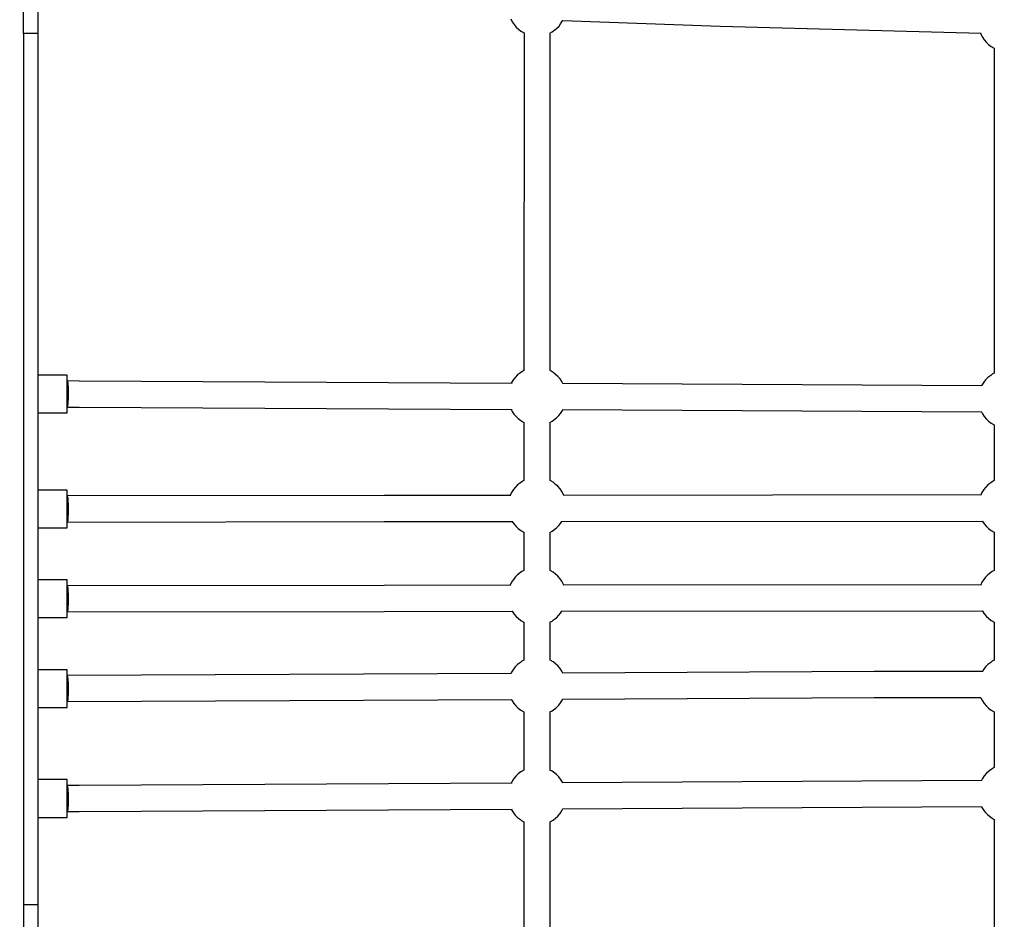
# Model space of a CAD drawing. Units: millimetres. Extents: x -19526 to 22508, y -15443 to 14694.
# Drawn here: x -11065 to -10387, y -5043 to -4423 of the extents above; entities that cross this region are included whole.
import ezdxf

# ---------------------------------------------------------------- set-up
doc = ezdxf.new("R2010")
doc.units = ezdxf.units.MM
doc.layers.add('STREFA', color=1, linetype='Continuous')
doc.layers.add('WIDOK', color=7, linetype='Continuous')
doc.styles.get("Standard").update_dxf_attribs({"font": 'arial.ttf'})
doc.dimstyles.new('Kopia ISO-25', dxfattribs={"dimtxt": 500, "dimasz": 200, "dimexe": 1.25, "dimexo": 0.625, "dimgap": 100, "dimtad": 1, "dimdec": 1, "dimlfac": 0.001, "dimtxsty": 'Standard', "dimblk": 'ARCHTICK', "dimcen": 2.5, "dimadec": 0, "dimazin": 0, "dimtfac": 1, "dimtdec": 0, "dimtmove": 0, "dimatfit": 3, "dimfxl": 1, "dimtfillclr": 256, "dimarcsym": 0})

# ---------------------------------------------------------------- blocks, each defined once
blk = doc.blocks.new('_ARCHTICK')
at = {"color": 0, "linetype": 'ByBlock', "lineweight": -2}
blk.add_solid([(0.3977, 0.3094), (0.3094, 0.3977), (-0.3094, -0.3977), (-0.3977, -0.3094)], dxfattribs=at)
blk = doc.blocks.new('*D4')
at = {"layer": 'Defpoints', "color": 0}
for p in [(-2222.68, 6723.21), (-19181, -15363.18), (-1576.88, -15363.18)]:
    blk.add_point(p, dxfattribs=at)
at = {"layer": 'STREFA', "color": 0, "lineweight": -2}
for p, q in [((-2223.31, 6723.21), (-19182.25, 6723.21)), ((-19181, 6723.21), (-19181, -15363.18)), ((-1577.5, -15363.18), (-19182.25, -15363.18))]:
    blk.add_line(p, q, dxfattribs=at)
at = {"layer": 'STREFA', "color": 0, "lineweight": -2, "xscale": 200, "yscale": 200, "zscale": 200}
for p, rotation in [((-19181, 6723.21), 90), ((-19181, -15363.18), 270)]:
    blk.add_blockref('_ARCHTICK', p, dxfattribs=dict(at, rotation=rotation))
at = {"layer": 'STREFA', "color": 0, "insert": (-18780.52, -4319.99), "char_height": 500, "attachment_point": 5, "rotation": 270}
blk.add_mtext('22,1 m', dxfattribs=at)

msp = doc.modelspace()

# ---------------------------------------------------------------- linework, layer by layer
at = {"layer": 'WIDOK'}
for p, q in [((-11062.58, -4432.54, -777.86), (-11062.58, -4176.54, -777.86)), ((-11052.58, -4432.54, -777.86), (-11052.58, -4176.54, -777.86)), ((-10726.98, -4422.46, -777.86), (-10725.86, -4424.56, -777.86)), ((-10725.86, -4424.56, -777.86), (-10724.66, -4426.34, -777.86)), ((-10724.66, -4426.34, -777.86), (-10723.14, -4428.14, -777.86)), ((-10723.14, -4428.14, -777.86), (-10721.64, -4429.44, -777.86)), ((-10721.64, -4429.44, -777.86), (-10719.88, -4430.88, -777.86)), ((-10697.3, -4430.56, -777.86), (-10695.32, -4429.06, -777.86)), ((-10695.32, -4429.06, -777.86), (-10693.69, -4427.37, -777.86)), ((-10693.69, -4427.37, -777.86), (-10692.58, -4425.88, -777.86)), ((-10692.58, -4425.88, -777.86), (-10691.22, -4423.87, -777.86)), ((-10691.22, -4423.87, -777.86), (-10691.09, -4423.56, -777.86)), ((-10691.16, -4423.56, -777.86), (-10582.61, -4427.5, -777.86)), ((-10582.61, -4427.5, -777.86), (-10402.85, -4432.37, -777.86)), ((-11062.58, -4432.54, -777.86), (-11062.58, -5032.54, -777.86)), ((-11059.99, -4432.54, -777.86), (-11062.58, -4432.54, -777.86)), ((-11057.58, -4432.54, -777.86), (-11059.99, -4432.54, -777.86)), ((-11055.51, -4432.54, -777.86), (-11057.58, -4432.54, -777.86)), ((-11053.92, -4432.54, -777.86), (-11055.51, -4432.54, -777.86)), ((-11052.92, -4432.54, -777.86), (-11053.92, -4432.54, -777.86)), ((-11052.58, -4432.54, -777.86), (-11052.92, -4432.54, -777.86)), ((-11052.58, -5032.54, -777.86), (-11052.58, -4432.54, -777.86)), ((-10719.88, -4430.88, -777.86), (-10717.8, -4432.07, -777.86)), ((-10717.77, -4432.07, -777.86), (-10717.85, -4664.75, -777.86)), ((-10717.8, -4432.07, -777.86), (-10717.77, -4432.09, -777.86)), ((-10699.95, -4432.17, -777.86), (-10698.39, -4431.31, -777.86)), ((-10699.85, -4664.68, -777.86), (-10699.77, -4432.07, -777.86)), ((-10698.39, -4431.31, -777.86), (-10697.3, -4430.56, -777.86)), ((-10403.24, -4432.36, -777.86), (-10403, -4433.02, -777.86)), ((-10403, -4433.02, -777.86), (-10401.87, -4435.12, -777.86)), ((-10401.87, -4435.12, -777.86), (-10400.67, -4436.9, -777.86)), ((-10400.67, -4436.9, -777.86), (-10399.16, -4438.71, -777.86)), ((-10399.16, -4438.71, -777.86), (-10397.65, -4440, -777.86)), ((-10397.65, -4440, -777.86), (-10395.89, -4441.44, -777.86)), ((-10395.89, -4441.44, -777.86), (-10393.81, -4442.64, -777.86)), ((-10393.81, -4442.64, -777.86), (-10393.72, -4442.68, -777.86)), ((-10393.78, -4442.65, -777.86), (-10393.79, -4666.51, -777.86)), ((-10720.33, -4666.2, -777.86), (-10722.3, -4667.7, -777.86)), ((-10719.23, -4665.46, -777.86), (-10720.33, -4666.2, -777.86)), ((-10717.85, -4664.69, -777.86), (-10719.23, -4665.46, -777.86)), ((-10699.83, -4664.69, -777.86), (-10699.88, -4664.67, -777.86)), ((-10697.74, -4665.88, -777.86), (-10699.83, -4664.69, -777.86)), ((-10695.99, -4667.32, -777.86), (-10697.74, -4665.88, -777.86)), ((-10694.48, -4668.62, -777.86), (-10695.99, -4667.32, -777.86)), ((-10395.16, -4667.19, -777.86), (-10396.26, -4667.94, -777.86)), ((-10393.79, -4666.43, -777.86), (-10395.16, -4667.19, -777.86)), ((-11052.58, -4667.77, -777.86), (-11052.58, -4667.93, -777.86)), ((-11032.58, -4667.77, -777.86), (-11052.58, -4667.77, -777.86)), ((-11032.58, -4667.93, -777.86), (-11032.58, -4667.77, -777.86)), ((-11032.58, -4668.4, -777.86), (-11032.58, -4667.93, -777.86)), ((-11032.58, -4669.19, -777.86), (-11032.58, -4668.4, -777.86)), ((-11032.58, -4670.25, -777.86), (-11032.58, -4669.19, -777.86)), ((-11032.58, -4671.58, -777.86), (-11032.58, -4670.25, -777.86)), ((-11032.58, -4673.13, -777.86), (-11032.58, -4671.58, -777.86)), ((-11032.53, -4671.77, -777.86), (-11032.58, -4671.81, -777.86)), ((-11032.58, -4674.87, -777.86), (-11032.58, -4673.13, -777.86)), ((-11032.53, -4671.77, -777.86), (-11032.4, -4671.94, -777.86)), ((-11024.31, -4671.85, -777.86), (-11032.53, -4671.77, -777.86)), ((-11032.4, -4671.94, -777.86), (-11032.27, -4672.45, -777.86)), ((-11032.27, -4672.45, -777.86), (-11032.16, -4673.29, -777.86)), ((-11032.16, -4673.29, -777.86), (-11032.06, -4674.4, -777.86)), ((-10725.89, -4673.45, -777.86), (-11024.31, -4671.85, -777.86)), ((-10726.4, -4672.9, -777.86), (-10726.63, -4673.45, -777.86)), ((-10725.05, -4670.88, -777.86), (-10726.4, -4672.9, -777.86)), ((-10723.93, -4669.39, -777.86), (-10725.05, -4670.88, -777.86)), ((-10722.3, -4667.7, -777.86), (-10723.93, -4669.39, -777.86)), ((-10692.97, -4670.42, -777.86), (-10694.48, -4668.62, -777.86)), ((-10691.77, -4672.2, -777.86), (-10692.97, -4670.42, -777.86)), ((-10691, -4673.64, -777.86), (-10691.77, -4672.2, -777.86)), ((-10402.33, -4675.18, -777.86), (-10691.26, -4673.64, -777.86)), ((-10400.97, -4672.62, -777.86), (-10402.33, -4674.63, -777.86)), ((-10399.86, -4671.13, -777.86), (-10400.97, -4672.62, -777.86)), ((-10398.23, -4669.43, -777.86), (-10399.86, -4671.13, -777.86)), ((-10396.26, -4667.94, -777.86), (-10398.23, -4669.43, -777.86)), ((-11032.58, -4676.75, -777.86), (-11032.58, -4674.87, -777.86)), ((-11032.58, -4678.73, -777.86), (-11032.58, -4676.75, -777.86)), ((-11032.58, -4680.77, -777.86), (-11032.58, -4678.73, -777.86)), ((-11032.58, -4682.8, -777.86), (-11032.58, -4680.77, -777.86)), ((-11032.06, -4674.4, -777.86), (-11031.98, -4675.77, -777.86)), ((-11031.98, -4675.77, -777.86), (-11031.92, -4677.32, -777.86)), ((-11031.92, -4677.32, -777.86), (-11031.89, -4679.01, -777.86)), ((-11031.89, -4680.77, -777.86), (-11031.9, -4682.09, -777.86)), ((-11031.89, -4679.01, -777.86), (-11031.89, -4680.76, -777.86)), ((-11031.89, -4680.76, -777.86), (-11031.89, -4680.77, -777.86)), ((-11031.89, -4680.77, -777.86), (-11031.89, -4680.77, -777.86)), ((-10402.33, -4674.63, -777.86), (-10402.56, -4675.18, -777.86)), ((-11032.58, -4684.79, -777.86), (-11032.58, -4682.8, -777.86)), ((-11032.58, -4686.67, -777.86), (-11032.58, -4684.79, -777.86)), ((-11032.58, -4688.41, -777.86), (-11032.58, -4686.67, -777.86)), ((-11032.18, -4687.73, -777.86), (-11032.27, -4688.49, -777.86)), ((-11032.1, -4686.81, -777.86), (-11032.18, -4687.73, -777.86)), ((-11032.03, -4685.77, -777.86), (-11032.1, -4686.81, -777.86)), ((-11031.98, -4684.62, -777.86), (-11032.03, -4685.77, -777.86)), ((-11031.93, -4683.38, -777.86), (-11031.98, -4684.62, -777.86)), ((-11031.9, -4682.09, -777.86), (-11031.93, -4683.38, -777.86)), ((-11052.58, -4693.77, -777.86), (-11032.58, -4693.77, -777.86)), ((-11032.58, -4689.96, -777.86), (-11032.58, -4688.41, -777.86)), ((-11032.56, -4689.73, -777.86), (-11032.58, -4689.73, -777.86)), ((-11032.58, -4689.76, -777.86), (-11024.41, -4689.77, -777.86)), ((-11032.58, -4691.29, -777.86), (-11032.58, -4689.96, -777.86)), ((-11032.58, -4692.35, -777.86), (-11032.58, -4691.29, -777.86)), ((-11032.58, -4693.13, -777.86), (-11032.58, -4692.35, -777.86)), ((-11032.58, -4693.61, -777.86), (-11032.58, -4693.13, -777.86)), ((-11032.58, -4693.77, -777.86), (-11032.58, -4693.61, -777.86)), ((-11032.46, -4689.5, -777.86), (-11032.56, -4689.73, -777.86)), ((-11032.36, -4689.08, -777.86), (-11032.46, -4689.5, -777.86)), ((-11032.27, -4688.49, -777.86), (-11032.36, -4689.08, -777.86)), ((-11024.41, -4689.77, -777.86), (-10725.97, -4691.37, -777.86)), ((-10726.73, -4691.37, -777.86), (-10725.96, -4692.8, -777.86)), ((-10725.96, -4692.8, -777.86), (-10724.76, -4694.58, -777.86)), ((-10724.76, -4694.58, -777.86), (-10723.24, -4696.39, -777.86)), ((-10693.79, -4695.62, -777.86), (-10692.68, -4694.13, -777.86)), ((-10692.68, -4694.13, -777.86), (-10691.32, -4692.11, -777.86)), ((-10691.41, -4691.56, -777.86), (-10402.44, -4693.11, -777.86)), ((-10691.32, -4692.11, -777.86), (-10691.09, -4691.56, -777.86)), ((-10402.65, -4693.11, -777.86), (-10401.89, -4694.54, -777.86)), ((-10401.89, -4694.54, -777.86), (-10400.68, -4696.32, -777.86)), ((-10723.24, -4696.39, -777.86), (-10721.74, -4697.68, -777.86)), ((-10721.74, -4697.68, -777.86), (-10719.98, -4699.12, -777.86)), ((-10719.98, -4699.12, -777.86), (-10717.9, -4700.32, -777.86)), ((-10717.9, -4700.32, -777.86), (-10717.86, -4700.33, -777.86)), ((-10717.86, -4700.28, -777.86), (-10717.86, -4740.45, -777.86)), ((-10699.95, -4700.36, -777.86), (-10698.49, -4699.55, -777.86)), ((-10699.86, -4740.4, -777.86), (-10699.86, -4700.31, -777.86)), ((-10698.49, -4699.55, -777.86), (-10697.39, -4698.8, -777.86)), ((-10697.39, -4698.8, -777.86), (-10695.42, -4697.31, -777.86)), ((-10695.42, -4697.31, -777.86), (-10693.79, -4695.62, -777.86)), ((-10400.68, -4696.32, -777.86), (-10399.17, -4698.12, -777.86)), ((-10399.17, -4698.12, -777.86), (-10397.66, -4699.42, -777.86)), ((-10397.66, -4699.42, -777.86), (-10395.91, -4700.86, -777.86)), ((-10395.91, -4700.86, -777.86), (-10393.82, -4702.06, -777.86)), ((-10393.82, -4702.06, -777.86), (-10393.79, -4702.07, -777.86)), ((-10393.79, -4702.01, -777.86), (-10393.79, -4740.45, -777.86)), ((-10720.33, -4741.93, -777.86), (-10722.3, -4743.43, -777.86)), ((-10719.23, -4741.19, -777.86), (-10720.33, -4741.93, -777.86)), ((-10717.86, -4740.42, -777.86), (-10719.23, -4741.19, -777.86)), ((-10699.83, -4740.42, -777.86), (-10699.96, -4740.37, -777.86)), ((-10697.74, -4741.61, -777.86), (-10699.83, -4740.42, -777.86)), ((-10695.99, -4743.05, -777.86), (-10697.74, -4741.61, -777.86)), ((-10396.26, -4741.93, -777.86), (-10398.23, -4743.43, -777.86)), ((-10395.16, -4741.19, -777.86), (-10396.26, -4741.93, -777.86)), ((-10393.79, -4740.42, -777.86), (-10395.16, -4741.19, -777.86)), ((-11032.58, -4746.97, -777.86), (-11052.58, -4746.97, -777.86)), ((-11032.58, -4747.13, -777.86), (-11032.58, -4746.97, -777.86)), ((-11032.58, -4747.6, -777.86), (-11032.58, -4747.13, -777.86)), ((-11032.58, -4748.39, -777.86), (-11032.58, -4747.6, -777.86)), ((-11032.58, -4749.45, -777.86), (-11032.58, -4748.39, -777.86)), ((-10726.4, -4748.63, -777.86), (-10727.26, -4750.66, -777.86)), ((-10725.05, -4746.61, -777.86), (-10726.4, -4748.63, -777.86)), ((-10723.93, -4745.12, -777.86), (-10725.05, -4746.61, -777.86)), ((-10722.3, -4743.43, -777.86), (-10723.93, -4745.12, -777.86)), ((-10694.48, -4744.35, -777.86), (-10695.99, -4743.05, -777.86)), ((-10692.97, -4746.15, -777.86), (-10694.48, -4744.35, -777.86)), ((-10691.77, -4747.94, -777.86), (-10692.97, -4746.15, -777.86)), ((-10690.64, -4750.03, -777.86), (-10691.77, -4747.94, -777.86)), ((-10402.33, -4748.63, -777.86), (-10403.05, -4750.33, -777.86)), ((-10400.97, -4746.61, -777.86), (-10402.33, -4748.63, -777.86)), ((-10399.86, -4745.12, -777.86), (-10400.97, -4746.61, -777.86)), ((-10398.23, -4743.43, -777.86), (-10399.86, -4745.12, -777.86)), ((-11032.58, -4750.78, -777.86), (-11032.58, -4749.45, -777.86)), ((-10814.22, -4750.75, -777.86), (-11032.58, -4750.97, -777.86)), ((-11032.58, -4752.33, -777.86), (-11032.58, -4750.78, -777.86)), ((-11032.58, -4750.98, -777.86), (-11032.46, -4751.14, -777.86)), ((-11032.58, -4754.07, -777.86), (-11032.58, -4752.33, -777.86)), ((-11032.58, -4755.95, -777.86), (-11032.58, -4754.07, -777.86)), ((-11032.46, -4751.14, -777.86), (-11032.33, -4751.66, -777.86)), ((-11032.33, -4751.66, -777.86), (-11032.2, -4752.5, -777.86)), ((-11032.2, -4752.5, -777.86), (-11032.1, -4753.63, -777.86)), ((-11032.1, -4753.63, -777.86), (-11032.01, -4755.01, -777.86)), ((-11032.01, -4755.01, -777.86), (-11031.94, -4756.57, -777.86)), ((-10726.98, -4750.66, -777.86), (-10814.22, -4750.75, -777.86)), ((-10690.43, -4750.62, -777.86), (-10690.64, -4750.03, -777.86)), ((-10402.52, -4750.33, -777.86), (-10690.57, -4750.62, -777.86)), ((-11032.58, -4757.93, -777.86), (-11032.58, -4755.95, -777.86)), ((-11032.58, -4759.97, -777.86), (-11032.58, -4757.93, -777.86)), ((-11032.58, -4762, -777.86), (-11032.58, -4759.97, -777.86)), ((-11032.58, -4763.99, -777.86), (-11032.58, -4762, -777.86)), ((-11031.94, -4756.57, -777.86), (-11031.9, -4758.27, -777.86)), ((-11031.9, -4761.37, -777.86), (-11031.92, -4762.65, -777.86)), ((-11031.9, -4758.27, -777.86), (-11031.89, -4760.04, -777.86)), ((-11031.89, -4760.05, -777.86), (-11031.9, -4761.37, -777.86)), ((-11031.89, -4760.04, -777.86), (-11031.89, -4760.04, -777.86)), ((-11031.89, -4760.04, -777.86), (-11031.89, -4760.05, -777.86)), ((-11032.58, -4765.87, -777.86), (-11032.58, -4763.99, -777.86)), ((-11032.58, -4767.61, -777.86), (-11032.58, -4765.87, -777.86)), ((-11032.58, -4769.16, -777.86), (-11032.58, -4767.61, -777.86)), ((-11032.58, -4768.95, -777.86), (-10814.21, -4768.67, -777.86)), ((-11032.51, -4768.93, -777.86), (-11032.58, -4768.95, -777.86)), ((-11032.58, -4770.49, -777.86), (-11032.58, -4769.16, -777.86)), ((-11032.41, -4768.71, -777.86), (-11032.51, -4768.93, -777.86)), ((-11032.31, -4768.31, -777.86), (-11032.41, -4768.71, -777.86)), ((-11032.22, -4767.72, -777.86), (-11032.31, -4768.31, -777.86)), ((-11032.14, -4766.97, -777.86), (-11032.22, -4767.72, -777.86)), ((-11032.06, -4766.06, -777.86), (-11032.14, -4766.97, -777.86)), ((-11032, -4765.03, -777.86), (-11032.06, -4766.06, -777.86)), ((-11031.95, -4763.88, -777.86), (-11032, -4765.03, -777.86)), ((-11031.92, -4762.65, -777.86), (-11031.95, -4763.88, -777.86)), ((-10814.21, -4768.67, -777.86), (-10725.65, -4768.58, -777.86)), ((-10725.92, -4768.58, -777.86), (-10724.76, -4770.31, -777.86)), ((-10692.68, -4769.86, -777.86), (-10691.8, -4768.55, -777.86)), ((-10691.9, -4768.55, -777.86), (-10401.52, -4768.25, -777.86)), ((-10402.04, -4768.25, -777.86), (-10401.89, -4768.53, -777.86)), ((-10401.89, -4768.53, -777.86), (-10400.68, -4770.31, -777.86)), ((-11052.58, -4772.97, -777.86), (-11032.58, -4772.97, -777.86)), ((-11032.58, -4771.55, -777.86), (-11032.58, -4770.49, -777.86)), ((-11032.58, -4772.33, -777.86), (-11032.58, -4771.55, -777.86)), ((-11032.58, -4772.81, -777.86), (-11032.58, -4772.33, -777.86)), ((-11032.58, -4772.97, -777.86), (-11032.58, -4772.81, -777.86)), ((-10724.76, -4770.31, -777.86), (-10723.24, -4772.12, -777.86)), ((-10723.24, -4772.12, -777.86), (-10721.74, -4773.41, -777.86)), ((-10721.74, -4773.41, -777.86), (-10719.98, -4774.85, -777.86)), ((-10719.98, -4774.85, -777.86), (-10717.9, -4776.05, -777.86)), ((-10717.9, -4776.05, -777.86), (-10717.86, -4776.06, -777.86)), ((-10717.86, -4776.01, -777.86), (-10717.86, -4802.29, -777.86)), ((-10699.95, -4776.09, -777.86), (-10698.49, -4775.28, -777.86)), ((-10699.86, -4802.24, -777.86), (-10699.86, -4776.04, -777.86)), ((-10698.49, -4775.28, -777.86), (-10697.39, -4774.53, -777.86)), ((-10697.39, -4774.53, -777.86), (-10695.42, -4773.04, -777.86)), ((-10695.42, -4773.04, -777.86), (-10693.79, -4771.35, -777.86)), ((-10693.79, -4771.35, -777.86), (-10692.68, -4769.86, -777.86)), ((-10400.68, -4770.31, -777.86), (-10399.17, -4772.12, -777.86)), ((-10399.17, -4772.12, -777.86), (-10397.66, -4773.41, -777.86)), ((-10397.66, -4773.41, -777.86), (-10395.91, -4774.85, -777.86)), ((-10395.91, -4774.85, -777.86), (-10393.82, -4776.05, -777.86)), ((-10393.82, -4776.05, -777.86), (-10393.79, -4776.06, -777.86)), ((-10393.79, -4776.01, -777.86), (-10393.79, -4802.29, -777.86)), ((-10719.23, -4803.02, -777.86), (-10720.33, -4803.77, -777.86)), ((-10717.86, -4802.26, -777.86), (-10719.23, -4803.02, -777.86)), ((-10699.83, -4802.25, -777.86), (-10699.96, -4802.2, -777.86)), ((-10697.74, -4803.45, -777.86), (-10699.83, -4802.25, -777.86)), ((-10395.16, -4803.02, -777.86), (-10396.26, -4803.77, -777.86)), ((-10393.79, -4802.26, -777.86), (-10395.16, -4803.02, -777.86)), ((-11032.58, -4808.8, -777.86), (-11052.58, -4808.8, -777.86)), ((-11032.58, -4808.96, -777.86), (-11032.58, -4808.8, -777.86)), ((-11032.58, -4809.44, -777.86), (-11032.58, -4808.96, -777.86)), ((-11032.58, -4810.22, -777.86), (-11032.58, -4809.44, -777.86)), ((-10725.05, -4808.45, -777.86), (-10726.4, -4810.46, -777.86)), ((-10723.93, -4806.95, -777.86), (-10725.05, -4808.45, -777.86)), ((-10722.3, -4805.26, -777.86), (-10723.93, -4806.95, -777.86)), ((-10720.33, -4803.77, -777.86), (-10722.3, -4805.26, -777.86)), ((-10695.99, -4804.89, -777.86), (-10697.74, -4803.45, -777.86)), ((-10694.48, -4806.19, -777.86), (-10695.99, -4804.89, -777.86)), ((-10692.97, -4807.99, -777.86), (-10694.48, -4806.19, -777.86)), ((-10691.77, -4809.77, -777.86), (-10692.97, -4807.99, -777.86)), ((-10690.64, -4811.87, -777.86), (-10691.77, -4809.77, -777.86)), ((-10400.97, -4808.45, -777.86), (-10402.33, -4810.46, -777.86)), ((-10399.86, -4806.95, -777.86), (-10400.97, -4808.45, -777.86)), ((-10398.23, -4805.26, -777.86), (-10399.86, -4806.95, -777.86)), ((-10396.26, -4803.77, -777.86), (-10398.23, -4805.26, -777.86)), ((-11032.58, -4811.29, -777.86), (-11032.58, -4810.22, -777.86)), ((-11032.58, -4812.61, -777.86), (-11032.58, -4811.29, -777.86)), ((-10814.22, -4812.58, -777.86), (-11032.58, -4812.8, -777.86)), ((-11032.58, -4814.16, -777.86), (-11032.58, -4812.61, -777.86)), ((-11032.58, -4812.82, -777.86), (-11032.46, -4812.98, -777.86)), ((-11032.58, -4815.9, -777.86), (-11032.58, -4814.16, -777.86)), ((-11032.58, -4817.79, -777.86), (-11032.58, -4815.9, -777.86)), ((-11032.46, -4812.98, -777.86), (-11032.33, -4813.49, -777.86)), ((-11032.33, -4813.49, -777.86), (-11032.2, -4814.33, -777.86)), ((-11032.2, -4814.33, -777.86), (-11032.1, -4815.46, -777.86)), ((-11032.1, -4815.46, -777.86), (-11032.01, -4816.84, -777.86)), ((-10726.98, -4812.49, -777.86), (-10814.22, -4812.58, -777.86)), ((-10726.4, -4810.46, -777.86), (-10727.26, -4812.49, -777.86)), ((-10690.43, -4812.46, -777.86), (-10690.64, -4811.87, -777.86)), ((-10402.52, -4812.16, -777.86), (-10690.57, -4812.46, -777.86)), ((-10402.33, -4810.46, -777.86), (-10403.05, -4812.17, -777.86)), ((-11032.58, -4819.77, -777.86), (-11032.58, -4817.79, -777.86)), ((-11032.58, -4821.8, -777.86), (-11032.58, -4819.77, -777.86)), ((-11032.58, -4823.84, -777.86), (-11032.58, -4821.8, -777.86)), ((-11032.01, -4816.84, -777.86), (-11031.94, -4818.41, -777.86)), ((-11031.94, -4818.41, -777.86), (-11031.9, -4820.11, -777.86)), ((-11031.9, -4823.2, -777.86), (-11031.92, -4824.49, -777.86)), ((-11031.9, -4820.11, -777.86), (-11031.89, -4821.87, -777.86)), ((-11031.89, -4821.88, -777.86), (-11031.9, -4823.2, -777.86)), ((-11031.89, -4821.87, -777.86), (-11031.89, -4821.88, -777.86)), ((-11031.89, -4821.88, -777.86), (-11031.89, -4821.88, -777.86)), ((-11032.58, -4825.82, -777.86), (-11032.58, -4823.84, -777.86)), ((-11032.58, -4827.7, -777.86), (-11032.58, -4825.82, -777.86)), ((-11032.58, -4829.44, -777.86), (-11032.58, -4827.7, -777.86)), ((-11032.58, -4831, -777.86), (-11032.58, -4829.44, -777.86)), ((-11032.31, -4830.14, -777.86), (-11032.41, -4830.55, -777.86)), ((-11032.22, -4829.55, -777.86), (-11032.31, -4830.14, -777.86)), ((-11032.14, -4828.8, -777.86), (-11032.22, -4829.55, -777.86)), ((-11032.06, -4827.9, -777.86), (-11032.14, -4828.8, -777.86)), ((-11032, -4826.86, -777.86), (-11032.06, -4827.9, -777.86)), ((-11031.95, -4825.72, -777.86), (-11032, -4826.86, -777.86)), ((-11031.92, -4824.49, -777.86), (-11031.95, -4825.72, -777.86)), ((-10691.9, -4830.38, -777.86), (-10401.52, -4830.09, -777.86)), ((-10402.04, -4830.09, -777.86), (-10401.89, -4830.37, -777.86)), ((-11052.58, -4834.8, -777.86), (-11032.58, -4834.8, -777.86)), ((-11032.58, -4830.79, -777.86), (-10814.21, -4830.51, -777.86)), ((-11032.51, -4830.76, -777.86), (-11032.58, -4830.78, -777.86)), ((-11032.58, -4832.32, -777.86), (-11032.58, -4831, -777.86)), ((-11032.58, -4833.39, -777.86), (-11032.58, -4832.32, -777.86)), ((-11032.58, -4834.17, -777.86), (-11032.58, -4833.39, -777.86)), ((-11032.58, -4834.64, -777.86), (-11032.58, -4834.17, -777.86)), ((-11032.58, -4834.8, -777.86), (-11032.58, -4834.64, -777.86)), ((-11032.41, -4830.55, -777.86), (-11032.51, -4830.76, -777.86)), ((-10814.21, -4830.51, -777.86), (-10725.65, -4830.42, -777.86)), ((-10725.92, -4830.42, -777.86), (-10724.76, -4832.15, -777.86)), ((-10724.76, -4832.15, -777.86), (-10723.24, -4833.95, -777.86)), ((-10723.24, -4833.95, -777.86), (-10721.74, -4835.25, -777.86)), ((-10721.74, -4835.25, -777.86), (-10719.98, -4836.69, -777.86)), ((-10719.98, -4836.69, -777.86), (-10717.9, -4837.88, -777.86)), ((-10699.95, -4837.93, -777.86), (-10698.49, -4837.12, -777.86)), ((-10698.49, -4837.12, -777.86), (-10697.39, -4836.37, -777.86)), ((-10697.39, -4836.37, -777.86), (-10695.42, -4834.87, -777.86)), ((-10695.42, -4834.87, -777.86), (-10693.79, -4833.18, -777.86)), ((-10693.79, -4833.18, -777.86), (-10692.68, -4831.69, -777.86)), ((-10692.68, -4831.69, -777.86), (-10691.8, -4830.38, -777.86)), ((-10401.89, -4830.37, -777.86), (-10400.68, -4832.15, -777.86)), ((-10400.68, -4832.15, -777.86), (-10399.17, -4833.95, -777.86)), ((-10399.17, -4833.95, -777.86), (-10397.66, -4835.25, -777.86)), ((-10397.66, -4835.25, -777.86), (-10395.91, -4836.69, -777.86)), ((-10395.91, -4836.69, -777.86), (-10393.82, -4837.88, -777.86)), ((-10717.9, -4837.88, -777.86), (-10717.86, -4837.9, -777.86)), ((-10717.86, -4837.84, -777.86), (-10717.86, -4864.12, -777.86)), ((-10699.86, -4864.07, -777.86), (-10699.86, -4837.88, -777.86)), ((-10393.82, -4837.88, -777.86), (-10393.79, -4837.9, -777.86)), ((-10393.79, -4837.84, -777.86), (-10393.79, -4864.12, -777.86)), ((-10717.86, -4864.09, -777.86), (-10719.23, -4864.86, -777.86)), ((-10699.83, -4864.09, -777.86), (-10699.96, -4864.03, -777.86)), ((-10697.74, -4865.28, -777.86), (-10699.83, -4864.09, -777.86)), ((-10393.79, -4864.09, -777.86), (-10395.16, -4864.86, -777.86)), ((-11032.58, -4870.64, -777.86), (-11052.58, -4870.64, -777.86)), ((-11032.58, -4870.8, -777.86), (-11032.58, -4870.64, -777.86)), ((-11032.58, -4871.27, -777.86), (-11032.58, -4870.8, -777.86)), ((-10725.05, -4870.28, -777.86), (-10726.4, -4872.3, -777.86)), ((-10723.93, -4868.79, -777.86), (-10725.05, -4870.28, -777.86)), ((-10722.3, -4867.1, -777.86), (-10723.93, -4868.79, -777.86)), ((-10720.33, -4865.6, -777.86), (-10722.3, -4867.1, -777.86)), ((-10719.23, -4864.86, -777.86), (-10720.33, -4865.6, -777.86)), ((-10695.99, -4866.72, -777.86), (-10697.74, -4865.28, -777.86)), ((-10694.48, -4868.02, -777.86), (-10695.99, -4866.72, -777.86)), ((-10692.97, -4869.82, -777.86), (-10694.48, -4868.02, -777.86)), ((-10691.77, -4871.6, -777.86), (-10692.97, -4869.82, -777.86)), ((-10400.97, -4870.28, -777.86), (-10402, -4871.8, -777.86)), ((-10399.86, -4868.79, -777.86), (-10400.97, -4870.28, -777.86)), ((-10398.23, -4867.1, -777.86), (-10399.86, -4868.79, -777.86)), ((-10396.26, -4865.6, -777.86), (-10398.23, -4867.1, -777.86)), ((-10395.16, -4864.86, -777.86), (-10396.26, -4865.6, -777.86)), ((-11032.58, -4872.05, -777.86), (-11032.58, -4871.27, -777.86)), ((-11032.58, -4873.12, -777.86), (-11032.58, -4872.05, -777.86)), ((-11032.58, -4874.45, -777.86), (-11032.58, -4873.12, -777.86)), ((-10726.31, -4873.19, -777.86), (-11032.58, -4874.64, -777.86)), ((-11032.58, -4876, -777.86), (-11032.58, -4874.45, -777.86)), ((-11032.58, -4874.7, -777.86), (-11032.51, -4874.79, -777.86)), ((-11032.58, -4877.74, -777.86), (-11032.58, -4876, -777.86)), ((-11032.58, -4879.62, -777.86), (-11032.58, -4877.74, -777.86)), ((-11032.51, -4874.79, -777.86), (-11032.38, -4875.24, -777.86)), ((-11032.38, -4875.24, -777.86), (-11032.26, -4875.97, -777.86)), ((-11032.26, -4875.97, -777.86), (-11032.16, -4876.95, -777.86)), ((-11032.16, -4876.95, -777.86), (-11032.06, -4878.17, -777.86)), ((-10726.4, -4872.3, -777.86), (-10726.78, -4873.19, -777.86)), ((-10691.01, -4873.02, -777.86), (-10691.77, -4871.6, -777.86)), ((-10476.51, -4872.01, -777.86), (-10691.17, -4873.02, -777.86)), ((-10401.63, -4871.8, -777.86), (-10476.51, -4872.01, -777.86)), ((-11032.58, -4881.6, -777.86), (-11032.58, -4879.62, -777.86)), ((-11032.58, -4883.64, -777.86), (-11032.58, -4881.6, -777.86)), ((-11032.58, -4885.67, -777.86), (-11032.58, -4883.64, -777.86)), ((-11032.06, -4878.17, -777.86), (-11031.99, -4879.56, -777.86)), ((-11031.99, -4879.56, -777.86), (-11031.93, -4881.1, -777.86)), ((-11031.93, -4881.1, -777.86), (-11031.9, -4882.72, -777.86)), ((-11031.9, -4882.72, -777.86), (-11031.89, -4884.2, -777.86)), ((-11031.89, -4884.2, -777.86), (-11031.89, -4884.21, -777.86)), ((-11031.89, -4884.2, -777.86), (-11031.89, -4884.2, -777.86)), ((-11031.89, -4884.21, -777.86), (-11031.89, -4885.5, -777.86)), ((-11032.58, -4887.65, -777.86), (-11032.58, -4885.67, -777.86)), ((-11032.58, -4889.54, -777.86), (-11032.58, -4887.65, -777.86)), ((-11032.58, -4891.28, -777.86), (-11032.58, -4889.54, -777.86)), ((-11032.58, -4892.83, -777.86), (-11032.58, -4891.28, -777.86)), ((-11032.49, -4892.62, -777.86), (-10726.16, -4891.12, -777.86)), ((-11032.13, -4890.88, -777.86), (-11032.21, -4891.58, -777.86)), ((-11032.06, -4890.03, -777.86), (-11032.13, -4890.88, -777.86)), ((-11032, -4889.05, -777.86), (-11032.06, -4890.03, -777.86)), ((-11031.95, -4887.95, -777.86), (-11032, -4889.05, -777.86)), ((-11031.91, -4886.76, -777.86), (-11031.95, -4887.95, -777.86)), ((-11031.89, -4885.5, -777.86), (-11031.91, -4886.76, -777.86)), ((-10726.54, -4891.12, -777.86), (-10725.96, -4892.2, -777.86)), ((-10691.32, -4891.51, -777.86), (-10691.08, -4890.95, -777.86)), ((-10691.19, -4890.95, -777.86), (-10476.49, -4889.89, -777.86)), ((-10476.49, -4889.89, -777.86), (-10402.97, -4889.69, -777.86)), ((-10403.16, -4889.69, -777.86), (-10403.01, -4890.1, -777.86)), ((-10403.01, -4890.1, -777.86), (-10401.89, -4892.2, -777.86)), ((-11052.58, -4896.64, -777.86), (-11032.58, -4896.64, -777.86)), ((-11032.58, -4892.6, -777.86), (-11032.49, -4892.62, -777.86)), ((-11032.58, -4894.15, -777.86), (-11032.58, -4892.83, -777.86)), ((-11032.58, -4895.22, -777.86), (-11032.58, -4894.15, -777.86)), ((-11032.58, -4896, -777.86), (-11032.58, -4895.22, -777.86)), ((-11032.58, -4896.48, -777.86), (-11032.58, -4896, -777.86)), ((-11032.58, -4896.64, -777.86), (-11032.58, -4896.48, -777.86)), ((-11032.39, -4892.46, -777.86), (-11032.49, -4892.62, -777.86)), ((-11032.3, -4892.11, -777.86), (-11032.39, -4892.46, -777.86)), ((-11032.21, -4891.58, -777.86), (-11032.3, -4892.11, -777.86)), ((-10725.96, -4892.2, -777.86), (-10724.76, -4893.98, -777.86)), ((-10724.76, -4893.98, -777.86), (-10723.24, -4895.79, -777.86)), ((-10723.24, -4895.79, -777.86), (-10721.74, -4897.08, -777.86)), ((-10721.74, -4897.08, -777.86), (-10719.98, -4898.52, -777.86)), ((-10697.39, -4898.2, -777.86), (-10695.42, -4896.71, -777.86)), ((-10695.42, -4896.71, -777.86), (-10693.79, -4895.02, -777.86)), ((-10693.79, -4895.02, -777.86), (-10692.68, -4893.53, -777.86)), ((-10692.68, -4893.53, -777.86), (-10691.32, -4891.51, -777.86)), ((-10401.89, -4892.2, -777.86), (-10400.68, -4893.98, -777.86)), ((-10400.68, -4893.98, -777.86), (-10399.17, -4895.79, -777.86)), ((-10399.17, -4895.79, -777.86), (-10397.66, -4897.08, -777.86)), ((-10397.66, -4897.08, -777.86), (-10395.91, -4898.52, -777.86)), ((-10719.98, -4898.52, -777.86), (-10717.9, -4899.72, -777.86)), ((-10717.9, -4899.72, -777.86), (-10717.86, -4899.73, -777.86)), ((-10717.86, -4899.68, -777.86), (-10717.86, -4939.86, -777.86)), ((-10699.95, -4899.76, -777.86), (-10698.49, -4898.95, -777.86)), ((-10699.86, -4939.82, -777.86), (-10699.86, -4899.71, -777.86)), ((-10698.49, -4898.95, -777.86), (-10697.39, -4898.2, -777.86)), ((-10395.91, -4898.52, -777.86), (-10393.82, -4899.72, -777.86)), ((-10393.82, -4899.72, -777.86), (-10393.79, -4899.73, -777.86)), ((-10393.79, -4899.68, -777.86), (-10393.79, -4938.12, -777.86)), ((-10393.82, -4938.08, -777.86), (-10395.91, -4939.28, -777.86)), ((-10393.79, -4938.07, -777.86), (-10393.82, -4938.08, -777.86)), ((-10724.76, -4945.55, -777.86), (-10725.96, -4947.34, -777.86)), ((-10723.24, -4943.75, -777.86), (-10724.76, -4945.55, -777.86)), ((-10721.74, -4942.45, -777.86), (-10723.24, -4943.75, -777.86)), ((-10719.98, -4941.01, -777.86), (-10721.74, -4942.45, -777.86)), ((-10717.9, -4939.82, -777.86), (-10719.98, -4941.01, -777.86)), ((-10717.86, -4939.8, -777.86), (-10717.9, -4939.82, -777.86)), ((-10698.49, -4940.59, -777.86), (-10699.95, -4939.77, -777.86)), ((-10697.39, -4941.33, -777.86), (-10698.49, -4940.59, -777.86)), ((-10695.42, -4942.83, -777.86), (-10697.39, -4941.33, -777.86)), ((-10693.79, -4944.52, -777.86), (-10695.42, -4942.83, -777.86)), ((-10692.68, -4946.01, -777.86), (-10693.79, -4944.52, -777.86)), ((-10401.89, -4945.6, -777.86), (-10402.65, -4947.03, -777.86)), ((-10400.68, -4943.82, -777.86), (-10401.89, -4945.6, -777.86)), ((-10399.17, -4942.01, -777.86), (-10400.68, -4943.82, -777.86)), ((-10397.66, -4940.72, -777.86), (-10399.17, -4942.01, -777.86)), ((-10395.91, -4939.28, -777.86), (-10397.66, -4940.72, -777.86)), ((-11032.58, -4946.37, -777.86), (-11052.58, -4946.37, -777.86)), ((-11052.58, -4946.37, -777.86), (-11052.58, -4946.53, -777.86)), ((-11032.58, -4946.37, -777.86), (-11052.58, -4946.37, -777.86)), ((-11032.58, -4946.53, -777.86), (-11032.58, -4946.37, -777.86)), ((-11032.58, -4946.53, -777.86), (-11032.58, -4946.37, -777.86)), ((-11032.58, -4947, -777.86), (-11032.58, -4946.53, -777.86)), ((-11032.58, -4947, -777.86), (-11032.58, -4946.53, -777.86)), ((-11032.58, -4947.79, -777.86), (-11032.58, -4947, -777.86)), ((-11032.58, -4947.79, -777.86), (-11032.58, -4947, -777.86)), ((-11032.58, -4948.85, -777.86), (-11032.58, -4947.79, -777.86)), ((-11032.58, -4948.85, -777.86), (-11032.58, -4947.79, -777.86)), ((-11032.58, -4950.18, -777.86), (-11032.58, -4948.85, -777.86)), ((-11032.58, -4950.18, -777.86), (-11032.58, -4948.85, -777.86)), ((-11032.58, -4951.73, -777.86), (-11032.58, -4950.18, -777.86)), ((-11032.58, -4951.73, -777.86), (-11032.58, -4950.18, -777.86)), ((-11024.41, -4950.36, -777.86), (-11032.58, -4950.38, -777.86)), ((-11032.58, -4950.41, -777.86), (-11032.56, -4950.41, -777.86)), ((-11032.58, -4953.47, -777.86), (-11032.58, -4951.73, -777.86)), ((-11032.58, -4953.47, -777.86), (-11032.58, -4951.73, -777.86)), ((-11032.56, -4950.41, -777.86), (-11032.46, -4950.64, -777.86)), ((-11032.46, -4950.64, -777.86), (-11032.36, -4951.05, -777.86)), ((-11032.36, -4951.05, -777.86), (-11032.27, -4951.65, -777.86)), ((-11032.27, -4951.65, -777.86), (-11032.18, -4952.41, -777.86)), ((-11032.18, -4952.41, -777.86), (-11032.1, -4953.32, -777.86)), ((-10725.97, -4948.76, -777.86), (-11024.41, -4950.36, -777.86)), ((-10725.96, -4947.34, -777.86), (-10726.73, -4948.77, -777.86)), ((-10691.32, -4948.03, -777.86), (-10692.68, -4946.01, -777.86)), ((-10402.44, -4947.03, -777.86), (-10691.41, -4948.58, -777.86)), ((-10691.09, -4948.58, -777.86), (-10691.32, -4948.03, -777.86)), ((-11032.58, -4955.35, -777.86), (-11032.58, -4953.47, -777.86)), ((-11032.58, -4955.35, -777.86), (-11032.58, -4953.47, -777.86)), ((-11032.58, -4957.33, -777.86), (-11032.58, -4955.35, -777.86)), ((-11032.58, -4957.33, -777.86), (-11032.58, -4955.35, -777.86)), ((-11032.58, -4959.37, -777.86), (-11032.58, -4957.33, -777.86)), ((-11032.58, -4959.37, -777.86), (-11032.58, -4957.33, -777.86)), ((-11032.1, -4953.32, -777.86), (-11032.03, -4954.37, -777.86)), ((-11032.03, -4954.37, -777.86), (-11031.98, -4955.52, -777.86)), ((-11031.98, -4955.52, -777.86), (-11031.93, -4956.75, -777.86)), ((-11031.93, -4956.75, -777.86), (-11031.9, -4958.04, -777.86)), ((-11031.9, -4958.04, -777.86), (-11031.89, -4959.36, -777.86)), ((-11032.58, -4961.4, -777.86), (-11032.58, -4959.37, -777.86)), ((-11032.58, -4961.4, -777.86), (-11032.58, -4959.37, -777.86)), ((-11032.58, -4963.39, -777.86), (-11032.58, -4961.4, -777.86)), ((-11032.58, -4963.39, -777.86), (-11032.58, -4961.4, -777.86)), ((-11032.58, -4965.27, -777.86), (-11032.58, -4963.39, -777.86)), ((-11032.58, -4965.27, -777.86), (-11032.58, -4963.39, -777.86)), ((-11032.58, -4967.01, -777.86), (-11032.58, -4965.27, -777.86)), ((-11032.58, -4967.01, -777.86), (-11032.58, -4965.27, -777.86)), ((-11032.06, -4965.73, -777.86), (-11032.16, -4966.85, -777.86)), ((-11031.98, -4964.37, -777.86), (-11032.06, -4965.73, -777.86)), ((-11031.92, -4962.81, -777.86), (-11031.98, -4964.37, -777.86)), ((-11031.89, -4961.13, -777.86), (-11031.92, -4962.81, -777.86)), ((-11031.89, -4959.36, -777.86), (-11031.89, -4959.37, -777.86)), ((-11031.89, -4959.37, -777.86), (-11031.89, -4959.37, -777.86)), ((-11031.89, -4959.37, -777.86), (-11031.89, -4961.13, -777.86)), ((-10691.26, -4966.5, -777.86), (-10402.33, -4964.95, -777.86)), ((-10402.56, -4964.95, -777.86), (-10402.33, -4965.5, -777.86)), ((-10402.33, -4965.5, -777.86), (-10400.97, -4967.52, -777.86)), ((-11052.58, -4972.37, -777.86), (-11032.58, -4972.37, -777.86)), ((-11052.58, -4972.37, -777.86), (-11032.58, -4972.37, -777.86)), ((-11032.58, -4968.56, -777.86), (-11032.58, -4967.01, -777.86)), ((-11032.58, -4968.56, -777.86), (-11032.58, -4967.01, -777.86)), ((-11032.58, -4968.32, -777.86), (-11032.53, -4968.37, -777.86)), ((-11032.58, -4969.89, -777.86), (-11032.58, -4968.56, -777.86)), ((-11032.58, -4969.89, -777.86), (-11032.58, -4968.56, -777.86)), ((-11032.58, -4970.95, -777.86), (-11032.58, -4969.89, -777.86)), ((-11032.58, -4970.95, -777.86), (-11032.58, -4969.89, -777.86)), ((-11032.58, -4971.73, -777.86), (-11032.58, -4970.95, -777.86)), ((-11032.58, -4971.73, -777.86), (-11032.58, -4970.95, -777.86)), ((-11032.58, -4972.21, -777.86), (-11032.58, -4971.73, -777.86)), ((-11032.58, -4972.21, -777.86), (-11032.58, -4971.73, -777.86)), ((-11032.58, -4972.37, -777.86), (-11032.58, -4972.21, -777.86)), ((-11032.58, -4972.37, -777.86), (-11032.58, -4972.21, -777.86)), ((-11032.4, -4968.19, -777.86), (-11032.53, -4968.37, -777.86)), ((-11032.53, -4968.37, -777.86), (-11024.31, -4968.29, -777.86)), ((-11032.27, -4967.68, -777.86), (-11032.4, -4968.19, -777.86)), ((-11032.16, -4966.85, -777.86), (-11032.27, -4967.68, -777.86)), ((-11024.31, -4968.29, -777.86), (-10725.89, -4966.69, -777.86)), ((-10726.63, -4966.69, -777.86), (-10726.4, -4967.24, -777.86)), ((-10726.4, -4967.24, -777.86), (-10725.05, -4969.26, -777.86)), ((-10725.05, -4969.26, -777.86), (-10723.93, -4970.75, -777.86)), ((-10723.93, -4970.75, -777.86), (-10722.3, -4972.44, -777.86)), ((-10722.3, -4972.44, -777.86), (-10720.33, -4973.93, -777.86)), ((-10695.99, -4972.81, -777.86), (-10694.48, -4971.52, -777.86)), ((-10694.48, -4971.52, -777.86), (-10692.97, -4969.71, -777.86)), ((-10692.97, -4969.71, -777.86), (-10691.77, -4967.93, -777.86)), ((-10691.77, -4967.93, -777.86), (-10691, -4966.5, -777.86)), ((-10400.97, -4967.52, -777.86), (-10399.86, -4969.01, -777.86)), ((-10399.86, -4969.01, -777.86), (-10398.23, -4970.7, -777.86)), ((-10398.23, -4970.7, -777.86), (-10396.26, -4972.2, -777.86)), ((-10396.26, -4972.2, -777.86), (-10395.16, -4972.94, -777.86)), ((-10720.33, -4973.93, -777.86), (-10719.23, -4974.68, -777.86)), ((-10719.23, -4974.68, -777.86), (-10717.85, -4975.45, -777.86)), ((-10717.85, -4975.39, -777.86), (-10717.77, -5208.07, -777.86)), ((-10699.88, -4975.47, -777.86), (-10699.83, -4975.45, -777.86)), ((-10699.77, -5208.06, -777.86), (-10699.85, -4975.46, -777.86)), ((-10699.83, -4975.45, -777.86), (-10697.74, -4974.25, -777.86)), ((-10697.74, -4974.25, -777.86), (-10695.99, -4972.81, -777.86)), ((-10395.16, -4972.94, -777.86), (-10393.79, -4973.71, -777.86)), ((-10393.79, -4973.63, -777.86), (-10393.78, -5197.48, -777.86)), ((-11062.58, -5032.54, -777.86), (-11062.58, -5566.57, -777.86)), ((-11059.99, -5032.54, -777.86), (-11062.58, -5032.54, -777.86)), ((-11057.58, -5032.54, -777.86), (-11059.99, -5032.54, -777.86)), ((-11055.51, -5032.54, -777.86), (-11057.58, -5032.54, -777.86)), ((-11053.92, -5032.54, -777.86), (-11055.51, -5032.54, -777.86)), ((-11052.92, -5032.54, -777.86), (-11053.92, -5032.54, -777.86)), ((-11052.58, -5032.54, -777.86), (-11052.92, -5032.54, -777.86)), ((-11052.58, -5576.57, -777.86), (-11052.58, -5032.54, -777.86))]:
    msp.add_line(p, q, dxfattribs=at)

# ---------------------------------------------------------------- dimensions: what is measured, and where the dimension line sits
at = {"layer": 'STREFA'}
dim = msp.add_linear_dim(base=(-19181, -15363.18), p1=(-2222.68, 6723.21, -777.86), p2=(-1576.88, -15363.18, -77.86), angle=270, dimstyle='Kopia ISO-25', override={"dimpost": ' m'}, dxfattribs=at)
dim.commit()
dim.dimension.update_dxf_attribs({"geometry": '*D4', "text_midpoint": (-18780.52, -4319.99)})

doc.saveas('drawing.dxf')
